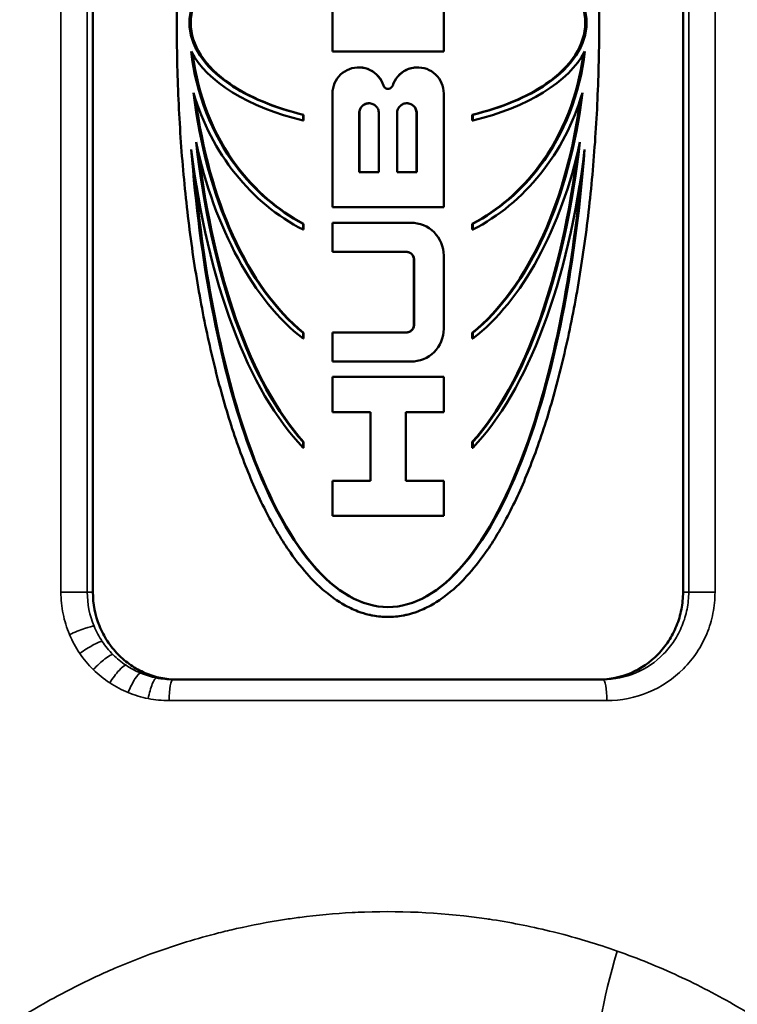
# Paper-space layout 'Layout1' of a CAD drawing. Units: inches. Extents: x 0 to 16.4, y 0 to 10.4.
# Drawn here: x 7.8 to 8.1, y 6.3 to 6.6 of the extents above; entities that cross this region are included whole.
import ezdxf

# ---------------------------------------------------------------- set-up
doc = ezdxf.new("R2010")
doc.units = ezdxf.units.IN
doc.header["$MEASUREMENT"] = 0
doc.layers.add('Viewport3ForCustomObjects_0', color=7, linetype='Continuous')
doc.layers.add('Visible (ANSI)', color=7, linetype='Continuous', lineweight=50)
doc.layers.add('Visible Narrow (ANSI)', color=7, linetype='Continuous', lineweight=35)

# ---------------------------------------------------------------- blocks, each defined once
blk = doc.blocks.new('CustomObjectsInViewport3_0')
at = {"layer": 'Visible (ANSI)'}
for p, q in [((-10001.54331, -10004.52881), (-10001.54331, -10003.71631)), ((-10001.12212, -10003.71631), (-10001.12212, -10004.52881)), ((-10001.37234, -10004.14311), (-10001.37234, -10004.06189)), ((-10001.29292, -10004.06189), (-10001.29292, -10004.14311)), ((-10001.37234, -10004.14311), (-10001.29292, -10004.14311)), ((-10001.35362, -10004.15436), (-10001.35348, -10004.15436)), ((-10001.31165, -10004.15437), (-10001.31152, -10004.15437)), ((-10001.37234, -10004.25411), (-10001.37234, -10004.17289)), ((-10001.29292, -10004.17289), (-10001.29292, -10004.25411)), ((-10001.39328, -10004.18815), (-10001.39328, -10004.19226)), ((-10001.39289, -10004.18815), (-10001.39328, -10004.18815)), ((-10001.39289, -10004.19226), (-10001.39328, -10004.19226)), ((-10001.39289, -10004.18815), (-10001.39289, -10004.19226)), ((-10001.35323, -10004.22909), (-10001.35323, -10004.18693)), ((-10001.3531, -10004.18693), (-10001.3531, -10004.22909)), ((-10001.33924, -10004.18693), (-10001.33924, -10004.22909)), ((-10001.32619, -10004.22909), (-10001.32619, -10004.18693)), ((-10001.31233, -10004.22909), (-10001.31233, -10004.18693)), ((-10001.3122, -10004.18693), (-10001.3122, -10004.22909)), ((-10001.27255, -10004.18815), (-10001.27216, -10004.18815)), ((-10001.27255, -10004.19226), (-10001.27255, -10004.18815)), ((-10001.27255, -10004.19226), (-10001.27216, -10004.19226)), ((-10001.27216, -10004.19226), (-10001.27216, -10004.18815)), ((-10001.35323, -10004.22909), (-10001.33924, -10004.22909)), ((-10001.32619, -10004.22909), (-10001.3122, -10004.22909)), ((-10001.37234, -10004.25411), (-10001.29292, -10004.25411)), ((-10001.39328, -10004.26598), (-10001.39328, -10004.2701)), ((-10001.39289, -10004.26598), (-10001.39328, -10004.26598)), ((-10001.39289, -10004.2701), (-10001.39328, -10004.2701)), ((-10001.39289, -10004.26598), (-10001.39289, -10004.2701)), ((-10001.37234, -10004.28608), (-10001.37234, -10004.26523)), ((-10001.3164, -10004.26523), (-10001.37234, -10004.26523)), ((-10001.27255, -10004.26598), (-10001.27216, -10004.26598)), ((-10001.27255, -10004.2701), (-10001.27255, -10004.26598)), ((-10001.27255, -10004.2701), (-10001.27216, -10004.2701)), ((-10001.27216, -10004.2701), (-10001.27216, -10004.26598)), ((-10001.37234, -10004.28608), (-10001.31959, -10004.28608)), ((-10001.31419, -10004.33804), (-10001.31419, -10004.29157)), ((-10001.31407, -10004.33804), (-10001.31407, -10004.29157)), ((-10001.29292, -10004.28856), (-10001.29292, -10004.34104)), ((-10001.45918, -10004.31681), (-10001.45918, -10004.31681)), ((-10001.41903, -10004.31681), (-10001.41903, -10004.31681)), ((-10001.2464, -10004.31681), (-10001.2464, -10004.31681)), ((-10001.20625, -10004.31681), (-10001.20625, -10004.31681)), ((-10001.39328, -10004.34382), (-10001.39328, -10004.34794)), ((-10001.39289, -10004.34382), (-10001.39328, -10004.34382)), ((-10001.39289, -10004.34794), (-10001.39328, -10004.34794)), ((-10001.39289, -10004.34382), (-10001.39289, -10004.34794)), ((-10001.31959, -10004.34353), (-10001.37234, -10004.34353)), ((-10001.37234, -10004.36438), (-10001.37234, -10004.34353)), ((-10001.27255, -10004.34382), (-10001.27216, -10004.34382)), ((-10001.27255, -10004.34794), (-10001.27255, -10004.34382)), ((-10001.27255, -10004.34794), (-10001.27216, -10004.34794)), ((-10001.27216, -10004.34794), (-10001.27216, -10004.34382)), ((-10001.37234, -10004.36438), (-10001.3164, -10004.36438)), ((-10001.37234, -10004.40034), (-10001.37234, -10004.37532)), ((-10001.29292, -10004.37532), (-10001.37234, -10004.37532)), ((-10001.29292, -10004.37532), (-10001.29292, -10004.40034)), ((-10001.37234, -10004.40034), (-10001.34513, -10004.40034)), ((-10001.34513, -10004.44946), (-10001.34513, -10004.40034)), ((-10001.31995, -10004.40034), (-10001.29292, -10004.40034)), ((-10001.31995, -10004.40034), (-10001.31995, -10004.44946)), ((-10001.39328, -10004.42166), (-10001.39328, -10004.42578)), ((-10001.39289, -10004.42166), (-10001.39328, -10004.42166)), ((-10001.39289, -10004.42166), (-10001.39289, -10004.42578)), ((-10001.27255, -10004.42166), (-10001.27216, -10004.42166)), ((-10001.27255, -10004.42578), (-10001.27255, -10004.42166)), ((-10001.27216, -10004.42578), (-10001.27216, -10004.42166)), ((-10001.39289, -10004.42578), (-10001.39328, -10004.42578)), ((-10001.27255, -10004.42578), (-10001.27216, -10004.42578)), ((-10001.37234, -10004.47448), (-10001.37234, -10004.44946)), ((-10001.34513, -10004.44946), (-10001.37234, -10004.44946)), ((-10001.29292, -10004.44946), (-10001.31995, -10004.44946)), ((-10001.29292, -10004.44946), (-10001.29292, -10004.47448)), ((-10001.37234, -10004.47448), (-10001.29292, -10004.47448)), ((-10001.17938, -10004.59131), (-10001.48605, -10004.59131))]:
    blk.add_line(p, q, dxfattribs=at)
for points, knots in [([(-10001.33272, -10004.54663), (-10001.33452, -10004.54663), (-10001.33632, -10004.54655), (-10001.33812, -10004.54638), (-10001.33992, -10004.54621), (-10001.34171, -10004.54595), (-10001.3435, -10004.54561), (-10001.3444, -10004.54545), (-10001.34529, -10004.54526), (-10001.34618, -10004.54505), (-10001.34885, -10004.54441), (-10001.3515, -10004.5436), (-10001.35413, -10004.5426), (-10001.35588, -10004.54193), (-10001.35762, -10004.54119), (-10001.35934, -10004.54037), (-10001.36279, -10004.53872), (-10001.36619, -10004.53677), (-10001.36952, -10004.53452), (-10001.37119, -10004.5334), (-10001.37285, -10004.5322), (-10001.37449, -10004.53093), (-10001.37777, -10004.52839), (-10001.38099, -10004.52557), (-10001.38415, -10004.52246), (-10001.38573, -10004.52091), (-10001.3873, -10004.51929), (-10001.38885, -10004.5176), (-10001.3935, -10004.51254), (-10001.39802, -10004.50686), (-10001.4024, -10004.5006), (-10001.40533, -10004.49643), (-10001.40819, -10004.492), (-10001.41098, -10004.48731), (-10001.41658, -10004.47795), (-10001.42192, -10004.46758), (-10001.42699, -10004.45628), (-10001.42952, -10004.45063), (-10001.43198, -10004.44476), (-10001.43437, -10004.43866), (-10001.43915, -10004.42646), (-10001.44364, -10004.41339), (-10001.4478, -10004.39955), (-10001.44988, -10004.39263), (-10001.45188, -10004.38551), (-10001.4538, -10004.37822), (-10001.45763, -10004.36363), (-10001.46113, -10004.34833), (-10001.46427, -10004.33244), (-10001.46583, -10004.32449), (-10001.46731, -10004.3164), (-10001.46869, -10004.30818), (-10001.47146, -10004.29173), (-10001.47386, -10004.27477), (-10001.47587, -10004.25742), (-10001.47687, -10004.24875), (-10001.47777, -10004.23998), (-10001.47858, -10004.23114), (-10001.4802, -10004.21345), (-10001.48141, -10004.19546), (-10001.48223, -10004.17731), (-10001.48263, -10004.16824), (-10001.48294, -10004.15912), (-10001.48314, -10004.14999), (-10001.48355, -10004.13173), (-10001.48355, -10004.11339), (-10001.48314, -10004.09513), (-10001.48294, -10004.086), (-10001.48263, -10004.07689), (-10001.48223, -10004.06781), (-10001.48141, -10004.04967), (-10001.4802, -10004.03167), (-10001.47858, -10004.01399), (-10001.47777, -10004.00514), (-10001.47687, -10003.99637), (-10001.47587, -10003.9877), (-10001.47386, -10003.97036), (-10001.47146, -10003.95339), (-10001.46869, -10003.93695), (-10001.46731, -10003.92872), (-10001.46583, -10003.92063), (-10001.46427, -10003.91268), (-10001.46113, -10003.89679), (-10001.45763, -10003.88149), (-10001.4538, -10003.8669), (-10001.45188, -10003.85961), (-10001.44988, -10003.85249), (-10001.4478, -10003.84557), (-10001.44364, -10003.83173), (-10001.43915, -10003.81866), (-10001.43437, -10003.80646), (-10001.43198, -10003.80037), (-10001.42952, -10003.79449), (-10001.42699, -10003.78884), (-10001.42192, -10003.77755), (-10001.41658, -10003.76718), (-10001.41098, -10003.75781), (-10001.40819, -10003.75313), (-10001.40533, -10003.74869), (-10001.4024, -10003.74452), (-10001.39802, -10003.73826), (-10001.3935, -10003.73258), (-10001.38885, -10003.72752), (-10001.3873, -10003.72583), (-10001.38573, -10003.72421), (-10001.38415, -10003.72266), (-10001.38099, -10003.71955), (-10001.37777, -10003.71673), (-10001.37449, -10003.71419), (-10001.37285, -10003.71292), (-10001.37119, -10003.71172), (-10001.36952, -10003.7106), (-10001.36619, -10003.70835), (-10001.36279, -10003.7064), (-10001.35934, -10003.70475), (-10001.35762, -10003.70393), (-10001.35588, -10003.70319), (-10001.35413, -10003.70252), (-10001.3515, -10003.70153), (-10001.34885, -10003.70071), (-10001.34618, -10003.70008), (-10001.34529, -10003.69987), (-10001.3444, -10003.69968), (-10001.3435, -10003.69951), (-10001.34171, -10003.69917), (-10001.33992, -10003.69891), (-10001.33812, -10003.69874), (-10001.33722, -10003.69866), (-10001.33632, -10003.6986), (-10001.33542, -10003.69855), (-10001.33362, -10003.69847), (-10001.33181, -10003.69847), (-10001.33001, -10003.69855), (-10001.32911, -10003.6986), (-10001.32821, -10003.69866), (-10001.32731, -10003.69874), (-10001.32551, -10003.69891), (-10001.32372, -10003.69917), (-10001.32193, -10003.69951), (-10001.32104, -10003.69968), (-10001.32014, -10003.69987), (-10001.31925, -10003.70008), (-10001.31658, -10003.70071), (-10001.31393, -10003.70153), (-10001.3113, -10003.70252), (-10001.30955, -10003.70319), (-10001.30782, -10003.70393), (-10001.30609, -10003.70475), (-10001.30264, -10003.7064), (-10001.29925, -10003.70835), (-10001.29591, -10003.7106), (-10001.29424, -10003.71172), (-10001.29258, -10003.71292), (-10001.29094, -10003.71419), (-10001.28767, -10003.71673), (-10001.28444, -10003.71955), (-10001.28128, -10003.72266), (-10001.2797, -10003.72421), (-10001.27814, -10003.72583), (-10001.27659, -10003.72752), (-10001.27193, -10003.73258), (-10001.26741, -10003.73826), (-10001.26303, -10003.74452), (-10001.26011, -10003.74869), (-10001.25725, -10003.75313), (-10001.25445, -10003.75781), (-10001.24885, -10003.76718), (-10001.24351, -10003.77755), (-10001.23844, -10003.78884), (-10001.23591, -10003.79449), (-10001.23345, -10003.80037), (-10001.23106, -10003.80646), (-10001.22628, -10003.81866), (-10001.22179, -10003.83173), (-10001.21763, -10003.84557), (-10001.21555, -10003.85249), (-10001.21355, -10003.85961), (-10001.21163, -10003.8669), (-10001.2078, -10003.88149), (-10001.2043, -10003.89679), (-10001.20117, -10003.91268), (-10001.1996, -10003.92063), (-10001.19812, -10003.92872), (-10001.19674, -10003.93695), (-10001.19397, -10003.95339), (-10001.19157, -10003.97036), (-10001.18957, -10003.9877), (-10001.18856, -10003.99637), (-10001.18766, -10004.00514), (-10001.18685, -10004.01399), (-10001.18524, -10004.03167), (-10001.18402, -10004.04967), (-10001.18321, -10004.06781), (-10001.1828, -10004.07689), (-10001.18249, -10004.086), (-10001.18229, -10004.09513), (-10001.18188, -10004.11339), (-10001.18188, -10004.13173), (-10001.18229, -10004.14999), (-10001.18249, -10004.15912), (-10001.1828, -10004.16824), (-10001.18321, -10004.17731), (-10001.18402, -10004.19546), (-10001.18524, -10004.21345), (-10001.18685, -10004.23114), (-10001.18766, -10004.23998), (-10001.18856, -10004.24875), (-10001.18957, -10004.25742), (-10001.19157, -10004.27477), (-10001.19397, -10004.29173), (-10001.19674, -10004.30818), (-10001.19812, -10004.3164), (-10001.1996, -10004.32449), (-10001.20117, -10004.33244), (-10001.2043, -10004.34833), (-10001.2078, -10004.36363), (-10001.21163, -10004.37822), (-10001.21355, -10004.38551), (-10001.21555, -10004.39263), (-10001.21763, -10004.39955), (-10001.22179, -10004.41339), (-10001.22628, -10004.42646), (-10001.23106, -10004.43866), (-10001.23345, -10004.44476), (-10001.23591, -10004.45063), (-10001.23844, -10004.45628), (-10001.24351, -10004.46758), (-10001.24885, -10004.47795), (-10001.25445, -10004.48731), (-10001.25725, -10004.492), (-10001.26011, -10004.49643), (-10001.26303, -10004.5006), (-10001.26741, -10004.50686), (-10001.27193, -10004.51254), (-10001.27659, -10004.5176), (-10001.27814, -10004.51929), (-10001.2797, -10004.52091), (-10001.28128, -10004.52246), (-10001.28444, -10004.52557), (-10001.28767, -10004.52839), (-10001.29094, -10004.53093), (-10001.29258, -10004.5322), (-10001.29424, -10004.5334), (-10001.29591, -10004.53452), (-10001.29925, -10004.53677), (-10001.30264, -10004.53872), (-10001.30609, -10004.54037), (-10001.30782, -10004.54119), (-10001.30955, -10004.54193), (-10001.3113, -10004.5426), (-10001.31393, -10004.5436), (-10001.31658, -10004.54441), (-10001.31925, -10004.54505), (-10001.32014, -10004.54526), (-10001.32104, -10004.54545), (-10001.32193, -10004.54561), (-10001.32372, -10004.54595), (-10001.32551, -10004.54621), (-10001.32731, -10004.54638), (-10001.32911, -10004.54655), (-10001.33091, -10004.54663), (-10001.33272, -10004.54663)], [0, 0, 0, 0, 0.032725, 0.032725, 0.032725, 0.06545, 0.06545, 0.06545, 0.081812, 0.081812, 0.081812, 0.1309, 0.1309, 0.1309, 0.163625, 0.163625, 0.163625, 0.229074, 0.229074, 0.229074, 0.261799, 0.261799, 0.261799, 0.327249, 0.327249, 0.327249, 0.359974, 0.359974, 0.359974, 0.458149, 0.458149, 0.458149, 0.523599, 0.523599, 0.523599, 0.654498, 0.654498, 0.654498, 0.719948, 0.719948, 0.719948, 0.850848, 0.850848, 0.850848, 0.916298, 0.916298, 0.916298, 1.047198, 1.047198, 1.047198, 1.112647, 1.112647, 1.112647, 1.243547, 1.243547, 1.243547, 1.308997, 1.308997, 1.308997, 1.439897, 1.439897, 1.439897, 1.505346, 1.505346, 1.505346, 1.636246, 1.636246, 1.636246, 1.701696, 1.701696, 1.701696, 1.832596, 1.832596, 1.832596, 1.898046, 1.898046, 1.898046, 2.028945, 2.028945, 2.028945, 2.094395, 2.094395, 2.094395, 2.225295, 2.225295, 2.225295, 2.290745, 2.290745, 2.290745, 2.421644, 2.421644, 2.421644, 2.487094, 2.487094, 2.487094, 2.617994, 2.617994, 2.617994, 2.683444, 2.683444, 2.683444, 2.781618, 2.781618, 2.781618, 2.814343, 2.814343, 2.814343, 2.879793, 2.879793, 2.879793, 2.912518, 2.912518, 2.912518, 2.977968, 2.977968, 2.977968, 3.010693, 3.010693, 3.010693, 3.05978, 3.05978, 3.05978, 3.076143, 3.076143, 3.076143, 3.108868, 3.108868, 3.108868, 3.12523, 3.12523, 3.12523, 3.157955, 3.157955, 3.157955, 3.174318, 3.174318, 3.174318, 3.207043, 3.207043, 3.207043, 3.223405, 3.223405, 3.223405, 3.272492, 3.272492, 3.272492, 3.305217, 3.305217, 3.305217, 3.370667, 3.370667, 3.370667, 3.403392, 3.403392, 3.403392, 3.468842, 3.468842, 3.468842, 3.501567, 3.501567, 3.501567, 3.599742, 3.599742, 3.599742, 3.665191, 3.665191, 3.665191, 3.796091, 3.796091, 3.796091, 3.861541, 3.861541, 3.861541, 3.992441, 3.992441, 3.992441, 4.057891, 4.057891, 4.057891, 4.18879, 4.18879, 4.18879, 4.25424, 4.25424, 4.25424, 4.38514, 4.38514, 4.38514, 4.45059, 4.45059, 4.45059, 4.581489, 4.581489, 4.581489, 4.646939, 4.646939, 4.646939, 4.777839, 4.777839, 4.777839, 4.843289, 4.843289, 4.843289, 4.974188, 4.974188, 4.974188, 5.039638, 5.039638, 5.039638, 5.170538, 5.170538, 5.170538, 5.235988, 5.235988, 5.235988, 5.366887, 5.366887, 5.366887, 5.432337, 5.432337, 5.432337, 5.563237, 5.563237, 5.563237, 5.628687, 5.628687, 5.628687, 5.759587, 5.759587, 5.759587, 5.825036, 5.825036, 5.825036, 5.923211, 5.923211, 5.923211, 5.955936, 5.955936, 5.955936, 6.021386, 6.021386, 6.021386, 6.054111, 6.054111, 6.054111, 6.119561, 6.119561, 6.119561, 6.152286, 6.152286, 6.152286, 6.201373, 6.201373, 6.201373, 6.217735, 6.217735, 6.217735, 6.25046, 6.25046, 6.25046, 6.283185, 6.283185, 6.283185, 6.283185]), ([(-10001.39328, -10004.05698), (-10001.41405, -10004.06196), (-10001.43235, -10004.06956), (-10001.44605, -10004.07891), (-10001.46431, -10004.09137), (-10001.47441, -10004.10694), (-10001.47441, -10004.12256)], [2.01026, 2.01026, 2.01026, 2.01026, 2.495117, 2.495117, 2.495117, 3.141593, 3.141593, 3.141593, 3.141593]), ([(-10001.39289, -10004.05698), (-10001.41353, -10004.06196), (-10001.45595, -10004.07969), (-10001.4735, -10004.10694), (-10001.4735, -10004.12256)], [2.01026, 2.01026, 2.01026, 2.01026, 2.495117, 3.141593, 3.141593, 3.141593, 3.141593]), ([(-10001.19193, -10004.12256), (-10001.19193, -10004.10694), (-10001.20948, -10004.07969), (-10001.2519, -10004.06196), (-10001.27255, -10004.05698)], [-3.141593, -3.141593, -3.141593, -3.141593, -2.495117, -2.01026, -2.01026, -2.01026, -2.01026]), ([(-10001.19102, -10004.12256), (-10001.19102, -10004.10694), (-10001.20112, -10004.09137), (-10001.21938, -10004.07891), (-10001.23308, -10004.06956), (-10001.25138, -10004.06196), (-10001.27216, -10004.05698)], [-3.141593, -3.141593, -3.141593, -3.141593, -2.495117, -2.495117, -2.495117, -2.01026, -2.01026, -2.01026, -2.01026]), ([(-10001.47441, -10004.12256), (-10001.47441, -10004.13818), (-10001.46431, -10004.15375), (-10001.44605, -10004.16621), (-10001.43235, -10004.17556), (-10001.41405, -10004.18316), (-10001.39328, -10004.18815)], [-3.141593, -3.141593, -3.141593, -3.141593, -2.495117, -2.495117, -2.495117, -2.01026, -2.01026, -2.01026, -2.01026]), ([(-10001.4735, -10004.12256), (-10001.4735, -10004.13818), (-10001.45595, -10004.16543), (-10001.41353, -10004.18316), (-10001.39289, -10004.18815)], [-3.141593, -3.141593, -3.141593, -3.141593, -2.495117, -2.01026, -2.01026, -2.01026, -2.01026]), ([(-10001.27255, -10004.18815), (-10001.2519, -10004.18316), (-10001.20948, -10004.16543), (-10001.19193, -10004.13818), (-10001.19193, -10004.12256)], [2.01026, 2.01026, 2.01026, 2.01026, 2.495117, 3.141593, 3.141593, 3.141593, 3.141593]), ([(-10001.27216, -10004.18815), (-10001.25138, -10004.18316), (-10001.23308, -10004.17556), (-10001.21938, -10004.16621), (-10001.20112, -10004.15375), (-10001.19102, -10004.13818), (-10001.19102, -10004.12256)], [2.01026, 2.01026, 2.01026, 2.01026, 2.495117, 2.495117, 2.495117, 3.141593, 3.141593, 3.141593, 3.141593]), ([(-10001.47323, -10004.14303), (-10001.46978, -10004.17302), (-10001.45853, -10004.2018), (-10001.44116, -10004.2249), (-10001.42814, -10004.24222), (-10001.41167, -10004.25633), (-10001.39328, -10004.26598)], [-1.441284, -1.441284, -1.441284, -1.441284, -0.868816, -0.868816, -0.868816, -0.439464, -0.439464, -0.439464, -0.439464]), ([(-10001.27216, -10004.26598), (-10001.25376, -10004.25633), (-10001.23729, -10004.24222), (-10001.22427, -10004.2249), (-10001.20691, -10004.2018), (-10001.19565, -10004.17302), (-10001.1922, -10004.14303)], [3.581057, 3.581057, 3.581057, 3.581057, 4.010408, 4.010408, 4.010408, 4.582877, 4.582877, 4.582877, 4.582877]), ([(-10001.47208, -10004.14511), (-10001.46838, -10004.17435), (-10001.44883, -10004.22383), (-10001.41117, -10004.25633), (-10001.39289, -10004.26598)], [-1.4280309, -1.4280309, -1.4280309, -1.4280309, -0.8688156, -0.4394641, -0.4394641, -0.4394641, -0.4394641]), ([(-10001.27255, -10004.26598), (-10001.25426, -10004.25633), (-10001.2166, -10004.22383), (-10001.19705, -10004.17435), (-10001.19335, -10004.14511)], [3.5810568, 3.5810568, 3.5810568, 3.5810568, 4.0104082, 4.5696235, 4.5696235, 4.5696235, 4.5696235]), ([(-10001.37234, -10004.17289), (-10001.37234, -10004.16789), (-10001.37018, -10004.1629), (-10001.36655, -10004.15946), (-10001.36292, -10004.15602), (-10001.35782, -10004.15415), (-10001.35279, -10004.15438), (-10001.35028, -10004.15449), (-10001.34778, -10004.15513), (-10001.34553, -10004.15624), (-10001.34101, -10004.15845), (-10001.33745, -10004.16252), (-10001.33592, -10004.16728)], [-2.834198, -2.834198, -2.834198, -2.834198, -2.024427, -2.024427, -2.024427, -1.214656, -1.214656, -1.214656, -0.809771, -0.809771, -0.809771, 0, 0, 0, 0]), ([(-10001.35348, -10004.15436), (-10001.35321, -10004.15436), (-10001.35044, -10004.15442), (-10001.34273, -10004.15641), (-10001.33742, -10004.16252), (-10001.3359, -10004.16728)], [-1.258906, -1.258906, -1.258906, -1.258906, -1.214656, -0.809771, 0, 0, 0, 0]), ([(-10001.32936, -10004.16728), (-10001.32785, -10004.16252), (-10001.32231, -10004.1561), (-10001.31447, -10004.15437), (-10001.31165, -10004.15437)], [-2.834198, -2.834198, -2.834198, -2.834198, -2.024427, -1.568861, -1.568861, -1.568861, -1.568861]), ([(-10001.32934, -10004.16728), (-10001.32781, -10004.16252), (-10001.32425, -10004.15841), (-10001.31973, -10004.15623), (-10001.31522, -10004.15404), (-10001.30976, -10004.15377), (-10001.30505, -10004.15551), (-10001.30035, -10004.15725), (-10001.2964, -10004.16099), (-10001.29442, -10004.16559), (-10001.29343, -10004.16788), (-10001.29292, -10004.17039), (-10001.29292, -10004.17289)], [-2.834198, -2.834198, -2.834198, -2.834198, -2.024427, -2.024427, -2.024427, -1.214656, -1.214656, -1.214656, -0.404885, -0.404885, -0.404885, 0, 0, 0, 0]), ([(-10001.47145, -10004.17257), (-10001.46702, -10004.20948), (-10001.45761, -10004.24455), (-10001.44413, -10004.27413), (-10001.43065, -10004.3037), (-10001.4131, -10004.32778), (-10001.39328, -10004.34382)], [-1.3648119, -1.3648119, -1.3648119, -1.3648119, -0.902138, -0.902138, -0.902138, -0.4394641, -0.4394641, -0.4394641, -0.4394641]), ([(-10001.33592, -10004.16728), (-10001.33567, -10004.16807), (-10001.33512, -10004.16876), (-10001.33441, -10004.16919), (-10001.33388, -10004.16951), (-10001.33325, -10004.16968), (-10001.33263, -10004.16968), (-10001.3318, -10004.16968), (-10001.33097, -10004.16937), (-10001.33035, -10004.16882), (-10001.32988, -10004.16841), (-10001.32953, -10004.16787), (-10001.32934, -10004.16728)], [-3.141593, -3.141593, -3.141593, -3.141593, -2.419649, -2.419649, -2.419649, -1.878191, -1.878191, -1.878191, -1.156248, -1.156248, -1.156248, -0.61479, -0.61479, -0.61479, -0.61479]), ([(-10001.3359, -10004.16728), (-10001.33565, -10004.16807), (-10001.3347, -10004.16927), (-10001.33242, -10004.16991), (-10001.33036, -10004.16913), (-10001.32955, -10004.16787), (-10001.32936, -10004.16728)], [-3.141593, -3.141593, -3.141593, -3.141593, -2.419649, -1.878191, -1.156248, -0.61479, -0.61479, -0.61479, -0.61479]), ([(-10001.27216, -10004.34382), (-10001.25233, -10004.32778), (-10001.23478, -10004.3037), (-10001.2213, -10004.27413), (-10001.20782, -10004.24455), (-10001.19841, -10004.20948), (-10001.19399, -10004.17257)], [3.5810568, 3.5810568, 3.5810568, 3.5810568, 4.0437306, 4.0437306, 4.0437306, 4.5064045, 4.5064045, 4.5064045, 4.5064045]), ([(-10001.46994, -10004.1775), (-10001.46532, -10004.2126), (-10001.44668, -10004.2807), (-10001.41259, -10004.32778), (-10001.39289, -10004.34382)], [-1.3441671, -1.3441671, -1.3441671, -1.3441671, -0.902138, -0.4394641, -0.4394641, -0.4394641, -0.4394641]), ([(-10001.27255, -10004.34382), (-10001.25285, -10004.32778), (-10001.21875, -10004.2807), (-10001.20011, -10004.2126), (-10001.19549, -10004.1775)], [3.5810568, 3.5810568, 3.5810568, 3.5810568, 4.0437306, 4.4857598, 4.4857598, 4.4857598, 4.4857598]), ([(-10001.35323, -10004.18693), (-10001.35323, -10004.18646), (-10001.35318, -10004.18599), (-10001.35299, -10004.18507), (-10001.35285, -10004.18462), (-10001.35241, -10004.1836), (-10001.35196, -10004.18277), (-10001.35048, -10004.18133), (-10001.34972, -10004.18083), (-10001.34786, -10004.18006), (-10001.34694, -10004.17997), (-10001.34532, -10004.17998), (-10001.34439, -10004.18017), (-10001.34279, -10004.18083), (-10001.34202, -10004.18128), (-10001.34069, -10004.18261), (-10001.34019, -10004.18335), (-10001.33964, -10004.18459), (-10001.3395, -10004.18505), (-10001.3393, -10004.18598), (-10001.33924, -10004.18645), (-10001.33924, -10004.18693)], [-0.05972486, -0.05972486, -0.05972486, -0.05972486, -0.05459502, -0.05459502, -0.04946384, -0.04946384, -0.04250738, -0.04250738, -0.03709782, -0.03709782, -0.03043499, -0.03043499, -0.02156822, -0.02156822, -0.01392624, -0.01392624, -0.00723551, -0.00723551, -0.00361494, -0.00361494, 0, 0, 0, 0]), ([(-10001.3462, -10004.17998), (-10001.3467, -10004.17998), (-10001.34877, -10004.1802), (-10001.35201, -10004.18226), (-10001.3531, -10004.18537), (-10001.3531, -10004.18693)], [-1.56441, -1.56441, -1.56441, -1.56441, -1.346397, -0.673198, 0, 0, 0, 0]), ([(-10001.32619, -10004.18693), (-10001.32619, -10004.18646), (-10001.32614, -10004.18599), (-10001.32595, -10004.18507), (-10001.3258, -10004.18462), (-10001.32537, -10004.1836), (-10001.32492, -10004.18277), (-10001.32344, -10004.18133), (-10001.32267, -10004.18083), (-10001.32081, -10004.18006), (-10001.31989, -10004.17997), (-10001.31827, -10004.17998), (-10001.31734, -10004.18017), (-10001.31575, -10004.18083), (-10001.31497, -10004.18128), (-10001.31364, -10004.18261), (-10001.31314, -10004.18335), (-10001.3126, -10004.18459), (-10001.31245, -10004.18505), (-10001.31225, -10004.18598), (-10001.3122, -10004.18645), (-10001.3122, -10004.18693)], [-0.05972486, -0.05972486, -0.05972486, -0.05972486, -0.05459502, -0.05459502, -0.04946384, -0.04946384, -0.04250738, -0.04250738, -0.03709782, -0.03709782, -0.03043499, -0.03043499, -0.02156822, -0.02156822, -0.01392624, -0.01392624, -0.00723551, -0.00723551, -0.00361494, -0.00361494, 0, 0, 0, 0]), ([(-10001.31233, -10004.18693), (-10001.31233, -10004.18485), (-10001.3141, -10004.18118), (-10001.31781, -10004.17996), (-10001.31942, -10004.17998)], [-3.141593, -3.141593, -3.141593, -3.141593, -2.243995, -1.551383, -1.551383, -1.551383, -1.551383]), ([(-10001.33272, -10004.53955), (-10001.35133, -10004.53955), (-10001.36992, -10004.52902), (-10001.38712, -10004.5088), (-10001.40432, -10004.48857), (-10001.42012, -10004.45864), (-10001.43333, -10004.42115), (-10001.45313, -10004.36492), (-10001.4671, -10004.29167), (-10001.47306, -10004.21305)], [-3.141593, -3.141593, -3.141593, -3.141593, -2.755294, -2.755294, -2.755294, -2.368995, -2.368995, -2.368995, -1.789546, -1.789546, -1.789546, -1.789546]), ([(-10001.46967, -10004.20777), (-10001.46442, -10004.2541), (-10001.45482, -10004.29768), (-10001.4417, -10004.33447), (-10001.42857, -10004.37126), (-10001.41193, -10004.40126), (-10001.39328, -10004.42166)], [-1.3100427, -1.3100427, -1.3100427, -1.3100427, -0.8747534, -0.8747534, -0.8747534, -0.4394641, -0.4394641, -0.4394641, -0.4394641]), ([(-10001.19237, -10004.21305), (-10001.19833, -10004.29167), (-10001.2123, -10004.36492), (-10001.2321, -10004.42115), (-10001.24531, -10004.45864), (-10001.26111, -10004.48857), (-10001.27831, -10004.5088), (-10001.29551, -10004.52902), (-10001.3141, -10004.53955), (-10001.33272, -10004.53955)], [1.789546, 1.789546, 1.789546, 1.789546, 2.368995, 2.368995, 2.368995, 2.755294, 2.755294, 2.755294, 3.141593, 3.141593, 3.141593, 3.141593]), ([(-10001.27216, -10004.42166), (-10001.2535, -10004.40126), (-10001.23686, -10004.37126), (-10001.22374, -10004.33447), (-10001.21061, -10004.29768), (-10001.20101, -10004.2541), (-10001.19576, -10004.20777)], [3.5810568, 3.5810568, 3.5810568, 3.5810568, 4.016346, 4.016346, 4.016346, 4.4516353, 4.4516353, 4.4516353, 4.4516353]), ([(-10001.46783, -10004.21591), (-10001.46244, -10004.2592), (-10001.44352, -10004.34303), (-10001.41142, -10004.40126), (-10001.39289, -10004.42166)], [-1.2844409, -1.2844409, -1.2844409, -1.2844409, -0.8747534, -0.4394641, -0.4394641, -0.4394641, -0.4394641]), ([(-10001.27255, -10004.42166), (-10001.25401, -10004.40126), (-10001.22191, -10004.34303), (-10001.20299, -10004.2592), (-10001.19761, -10004.21591)], [3.5810568, 3.5810568, 3.5810568, 3.5810568, 4.016346, 4.4260336, 4.4260336, 4.4260336, 4.4260336]), ([(-10001.47072, -10004.2303), (-10001.46417, -10004.30235), (-10001.44138, -10004.41705), (-10001.38816, -10004.5185), (-10001.35121, -10004.53955), (-10001.33272, -10004.53955)], [1.832154, 1.832154, 1.832154, 1.832154, 2.368995, 2.755294, 3.141593, 3.141593, 3.141593, 3.141593]), ([(-10001.33272, -10004.53955), (-10001.31422, -10004.53955), (-10001.27727, -10004.5185), (-10001.22405, -10004.41705), (-10001.20127, -10004.30235), (-10001.19471, -10004.2303)], [-3.141593, -3.141593, -3.141593, -3.141593, -2.755294, -2.368995, -1.832154, -1.832154, -1.832154, -1.832154]), ([(-10001.31419, -10004.29157), (-10001.31419, -10004.2912), (-10001.31422, -10004.29083), (-10001.31438, -10004.29011), (-10001.31449, -10004.28976), (-10001.31491, -10004.28878), (-10001.3153, -10004.28818), (-10001.31636, -10004.28711), (-10001.31697, -10004.28675), (-10001.31786, -10004.28637), (-10001.31822, -10004.28626), (-10001.31894, -10004.28611), (-10001.31931, -10004.28608), (-10001.31968, -10004.28608)], [0, 0, 0, 0, 0.00280246, 0.00280246, 0.00560468, 0.00560468, 0.01094318, 0.01094318, 0.01705726, 0.01705726, 0.02078109, 0.02078109, 0.02450323, 0.02450323, 0.02450323, 0.02450323]), ([(-10001.31407, -10004.29157), (-10001.31407, -10004.2912), (-10001.31411, -10004.29083), (-10001.31426, -10004.29011), (-10001.31437, -10004.28976), (-10001.31479, -10004.28878), (-10001.31519, -10004.28818), (-10001.31625, -10004.28711), (-10001.31687, -10004.28675), (-10001.31811, -10004.28623), (-10001.31885, -10004.28608), (-10001.31959, -10004.28608)], [0, 0, 0, 0, 0.00280299, 0.00280299, 0.00560714, 0.00560714, 0.01095609, 0.01095609, 0.01708864, 0.01708864, 0.02455779, 0.02455779, 0.02455779, 0.02455779]), ([(-10001.31968, -10004.34353), (-10001.31931, -10004.34353), (-10001.31894, -10004.34349), (-10001.31822, -10004.34334), (-10001.31787, -10004.34322), (-10001.31689, -10004.3428), (-10001.31629, -10004.34241), (-10001.31522, -10004.34135), (-10001.31486, -10004.34074), (-10001.31448, -10004.33985), (-10001.31437, -10004.33949), (-10001.31422, -10004.33877), (-10001.31419, -10004.3384), (-10001.31419, -10004.33804)], [0, 0, 0, 0, 0.00280255, 0.00280255, 0.00560488, 0.00560488, 0.01094321, 0.01094321, 0.01705683, 0.01705683, 0.02078038, 0.02078038, 0.02450224, 0.02450224, 0.02450224, 0.02450224]), ([(-10001.31959, -10004.34353), (-10001.31922, -10004.34353), (-10001.31885, -10004.34349), (-10001.31813, -10004.34334), (-10001.31777, -10004.34322), (-10001.31679, -10004.3428), (-10001.31619, -10004.34241), (-10001.31511, -10004.34135), (-10001.31475, -10004.34074), (-10001.31436, -10004.33985), (-10001.31425, -10004.33949), (-10001.3141, -10004.33877), (-10001.31407, -10004.3384), (-10001.31407, -10004.33804)], [0, 0, 0, 0, 0.00281998, 0.00281998, 0.00563837, 0.00563837, 0.01100095, 0.01100095, 0.01713604, 0.01713604, 0.02087071, 0.02087071, 0.02460187, 0.02460187, 0.02460187, 0.02460187]), ([(-10001.48314, -10004.59131), (-10001.48709, -10004.59131), (-10001.49097, -10004.59091), (-10001.4986, -10004.58935), (-10001.50238, -10004.58817), (-10001.50962, -10004.58508), (-10001.51306, -10004.58319), (-10001.51956, -10004.57873), (-10001.52266, -10004.57612), (-10001.52823, -10004.5704), (-10001.53073, -10004.56728), (-10001.53516, -10004.56049), (-10001.53708, -10004.55682), (-10001.54167, -10004.54548), (-10001.54331, -10004.53719), (-10001.54331, -10004.52881)], [0, 0, 0, 0, 0.125, 0.125, 0.25, 0.25, 0.375, 0.375, 0.5, 0.5, 0.625, 0.625, 0.75, 0.75, 1, 1, 1, 1]), ([(-10001.12212, -10004.52881), (-10001.12212, -10004.53299), (-10001.12252, -10004.5371), (-10001.1233, -10004.54114), (-10001.12408, -10004.54518), (-10001.12527, -10004.54919), (-10001.1268, -10004.55299), (-10001.12834, -10004.55679), (-10001.13021, -10004.56039), (-10001.13243, -10004.56379), (-10001.13464, -10004.56719), (-10001.13719, -10004.57038), (-10001.13996, -10004.57323), (-10001.14552, -10004.57895), (-10001.1522, -10004.58353), (-10001.15939, -10004.58661), (-10001.16657, -10004.58968), (-10001.17445, -10004.59131), (-10001.18229, -10004.59131)], [0, 0, 0, 0, 0.125, 0.125, 0.125, 0.25, 0.25, 0.25, 0.375, 0.375, 0.375, 0.5, 0.5, 0.5, 0.75, 0.75, 0.75, 1, 1, 1, 1])]:
    blk.add_open_spline(points, degree=3, knots=knots, dxfattribs=at)
for points in [[(-10001.39328, -10004.19226), (-10001.43205, -10004.18305), (-10001.462, -10004.16452), (-10001.47323, -10004.14303)], [(-10001.1922, -10004.14303), (-10001.20343, -10004.16452), (-10001.23338, -10004.18305), (-10001.27216, -10004.19226)], [(-10001.31159, -10004.15437), (-10001.31159, -10004.15437), (-10001.31159, -10004.15437), (-10001.31159, -10004.15437)], [(-10001.39328, -10004.2701), (-10001.43014, -10004.25155), (-10001.45911, -10004.21525), (-10001.47145, -10004.17257)], [(-10001.19399, -10004.17257), (-10001.20632, -10004.21525), (-10001.23529, -10004.25155), (-10001.27216, -10004.2701)], [(-10001.39328, -10004.42578), (-10001.41256, -10004.40583), (-10001.44712, -10004.34653), (-10001.46738, -10004.25949), (-10001.47306, -10004.21305)], [(-10001.39328, -10004.34794), (-10001.42847, -10004.32088), (-10001.45653, -10004.26921), (-10001.46967, -10004.20777)], [(-10001.19576, -10004.20777), (-10001.2089, -10004.26921), (-10001.23697, -10004.32088), (-10001.27216, -10004.34794)], [(-10001.19237, -10004.21305), (-10001.19805, -10004.25949), (-10001.21831, -10004.34653), (-10001.25287, -10004.40583), (-10001.27216, -10004.42578)], [(-10001.3164, -10004.26523), (-10001.31025, -10004.26523), (-10001.298, -10004.27028), (-10001.29292, -10004.28245), (-10001.29292, -10004.28856)], [(-10001.29292, -10004.34104), (-10001.29292, -10004.34715), (-10001.298, -10004.35932), (-10001.31025, -10004.36438), (-10001.3164, -10004.36438)]]:
    blk.add_open_spline(points, degree=3, dxfattribs=at)
at = {"layer": 'Visible Narrow (ANSI)'}
for p, q in [((-10001.56614, -10004.52881), (-10001.56614, -10003.71631)), ((-10001.54735, -10003.71631), (-10001.54735, -10004.52881)), ((-10001.11808, -10004.52881), (-10001.11808, -10003.71631)), ((-10001.0993, -10003.71631), (-10001.0993, -10004.52881)), ((-10001.4735, -10004.12256), (-10001.47441, -10004.12256)), ((-10001.19193, -10004.12256), (-10001.19102, -10004.12256)), ((-10001.3359, -10004.16728), (-10001.33592, -10004.16728)), ((-10001.32936, -10004.16728), (-10001.32934, -10004.16728)), ((-10001.3531, -10004.18693), (-10001.35323, -10004.18693)), ((-10001.31233, -10004.18693), (-10001.3122, -10004.18693)), ((-10001.31419, -10004.29157), (-10001.31407, -10004.29157)), ((-10001.31419, -10004.33804), (-10001.31407, -10004.33804)), ((-10001.56614, -10004.52881), (-10001.54735, -10004.52881)), ((-10001.54331, -10004.52881), (-10001.54735, -10004.52881)), ((-10001.12212, -10004.52881), (-10001.11808, -10004.52881)), ((-10001.11808, -10004.52881), (-10001.0993, -10004.52881)), ((-10001.48897, -10004.60631), (-10001.17647, -10004.60631))]:
    blk.add_line(p, q, dxfattribs=at)
at = {"layer": 'Visible Narrow (ANSI)', "extrusion": (0, 0, -1)}
for centre, major_axis, ratio, start_param, end_param in [((-10001.55578, -10004.55913), (0.01386, 0.00574), 0.111834, 4.448434, 6.03524), ((-10001.54859, -10004.57261), (0.01248, 0.00833), 0.155754, 4.483093, 6.066709), ((-10001.5391, -10004.5842), (0.01062, 0.01059), 0.187674, 4.526286, 6.106272), ((-10001.52762, -10004.59365), (0.00835, 0.01246), 0.206916, 4.574621, 6.151049), ((-10001.5147, -10004.60059), (0.00576, 0.01385), 0.213513, 4.623773, 6.197244), ((-10001.50065, -10004.60487), (0.00294, 0.01471), 0.208639, 4.670746, 6.242238), ((-10001.48605, -10004.60631), (0, 0.015), 0.194099, 4.712389, 6.283185), ((-10001.29737, -10003.89879), (-0.21407, -0.70419), 0.32287, 6.250283, 6.313156), ((-10001.48745, -10004.52651), (-0.03629, -0.07151), 0.976239, 5.823095, 6.013668), ((-10001.14875, -10004.78511), (0.02995, 0.09541), 0.194308, 3.587005, 4.65147)]:
    blk.add_ellipse(centre, major_axis=major_axis, ratio=ratio, start_param=start_param, end_param=end_param, dxfattribs=at)
at = {"layer": 'Visible Narrow (ANSI)'}
for centre, major_axis, ratio, start_param, end_param in [((-10001.48503, -10004.5283), (-0.02242, -0.05908), 0.977936, 6.252642, 6.445205), ((-10001.17938, -10004.60631), (0, 0.015), 0.194099, 4.712389, 6.283185)]:
    blk.add_ellipse(centre, major_axis=major_axis, ratio=ratio, start_param=start_param, end_param=end_param, dxfattribs=at)
for points, knots in [([(-10001.56001, -10004.55913), (-10001.56204, -10004.55433), (-10001.56355, -10004.5494), (-10001.5656, -10004.53928), (-10001.56614, -10004.53406), (-10001.56614, -10004.52881)], [0, 0, 0, 0, 0.0003938114, 0.0003938114, 0.0007876229, 0.0007876229, 0.0007876229, 0.0007876229]), ([(-10001.17938, -10004.59131), (-10001.1713, -10004.59131), (-10001.1632, -10004.58964), (-10001.14849, -10004.58341), (-10001.14168, -10004.57877), (-10001.13323, -10004.57016), (-10001.13065, -10004.56696), (-10001.1262, -10004.56017), (-10001.12431, -10004.55658), (-10001.12123, -10004.54902), (-10001.12005, -10004.54504), (-10001.11848, -10004.53703), (-10001.11808, -10004.53295), (-10001.11808, -10004.52881)], [-0.00000006, -0.00000006, -0.00000006, -0.00000006, 0.000627029, 0.000627029, 0.001254118, 0.001254118, 0.001567663, 0.001567663, 0.001881207, 0.001881207, 0.002194752, 0.002194752, 0.002508296, 0.002508296, 0.002508296, 0.002508296]), ([(-10001.0993, -10004.52881), (-10001.0993, -10004.53395), (-10001.0998, -10004.539), (-10001.10078, -10004.54396), (-10001.10176, -10004.54892), (-10001.10324, -10004.55386), (-10001.10517, -10004.55854), (-10001.10711, -10004.56324), (-10001.10947, -10004.56769), (-10001.11226, -10004.57189), (-10001.11506, -10004.5761), (-10001.11831, -10004.58008), (-10001.12184, -10004.58363), (-10001.12895, -10004.59078), (-10001.13753, -10004.59653), (-10001.14678, -10004.60038), (-10001.15606, -10004.60425), (-10001.16621, -10004.60631), (-10001.17647, -10004.60631)], [0, 0, 0, 0, 0.000385721, 0.000385721, 0.000385721, 0.00077197, 0.00077197, 0.00077197, 0.001159284, 0.001159284, 0.001159284, 0.00154787, 0.00154787, 0.00154787, 0.002329129, 0.002329129, 0.002329129, 0.003114238, 0.003114238, 0.003114238, 0.003114238]), ([(-10001.49655, -10005.66344), (-10001.52575, -10005.65313), (-10001.5532, -10005.64041), (-10001.57914, -10005.62559), (-10001.58, -10005.6251), (-10001.58085, -10005.62461), (-10001.5817, -10005.62412), (-10001.59506, -10005.61639), (-10001.60801, -10005.60809), (-10001.62058, -10005.59922), (-10001.63189, -10005.59124), (-10001.64292, -10005.58278), (-10001.65359, -10005.5739), (-10001.65477, -10005.57292), (-10001.65594, -10005.57194), (-10001.65711, -10005.57095), (-10001.67937, -10005.55208), (-10001.69968, -10005.53168), (-10001.71819, -10005.5097), (-10001.71919, -10005.50851), (-10001.72019, -10005.50732), (-10001.72118, -10005.50612), (-10001.72996, -10005.4955), (-10001.73833, -10005.4845), (-10001.74627, -10005.47311), (-10001.74705, -10005.47198), (-10001.74783, -10005.47085), (-10001.74861, -10005.46971), (-10001.75666, -10005.45795), (-10001.76429, -10005.44569), (-10001.77135, -10005.43312), (-10001.77186, -10005.43221), (-10001.77236, -10005.43131), (-10001.77287, -10005.4304), (-10001.78782, -10005.40335), (-10001.80018, -10005.37491), (-10001.8095, -10005.34461), (-10001.80956, -10005.34441), (-10001.80962, -10005.34422), (-10001.80968, -10005.34403), (-10001.81426, -10005.32906), (-10001.81808, -10005.31361), (-10001.82098, -10005.29806), (-10001.82119, -10005.29694), (-10001.82139, -10005.29582), (-10001.82159, -10005.2947), (-10001.8242, -10005.28005), (-10001.82602, -10005.26521), (-10001.82699, -10005.25018), (-10001.82714, -10005.24797), (-10001.82726, -10005.24575), (-10001.82737, -10005.24352), (-10001.82779, -10005.23483), (-10001.82793, -10005.22605), (-10001.82777, -10005.21737), (-10001.82768, -10005.21205), (-10001.82748, -10005.20675), (-10001.82718, -10005.20147), (-10001.82699, -10005.19813), (-10001.82675, -10005.19481), (-10001.82648, -10005.19149), (-10001.82543, -10005.17874), (-10001.82377, -10005.16609), (-10001.82153, -10005.15354), (-10001.82076, -10005.14925), (-10001.81992, -10005.14498), (-10001.81902, -10005.14071), (-10001.81659, -10005.12921), (-10001.81368, -10005.11792), (-10001.81036, -10005.10686), (-10001.80888, -10005.10191), (-10001.80731, -10005.09701), (-10001.80566, -10005.09215), (-10001.80225, -10005.08212), (-10001.7985, -10005.07226), (-10001.79442, -10005.06256), (-10001.79218, -10005.05726), (-10001.78984, -10005.052), (-10001.78741, -10005.04678), (-10001.78325, -10005.03786), (-10001.7788, -10005.02908), (-10001.77412, -10005.02051), (-10001.77116, -10005.01507), (-10001.76809, -10005.00971), (-10001.76495, -10005.00444), (-10001.76024, -10004.99655), (-10001.75533, -10004.98883), (-10001.75022, -10004.98128), (-10001.74664, -10004.97598), (-10001.74297, -10004.97077), (-10001.7392, -10004.96564), (-10001.72505, -10004.94634), (-10001.70959, -10004.92813), (-10001.69278, -10004.91092), (-10001.68821, -10004.90623), (-10001.68352, -10004.90162), (-10001.67874, -10004.89708), (-10001.6724, -10004.89107), (-10001.6659, -10004.8852), (-10001.65926, -10004.87951), (-10001.65433, -10004.87529), (-10001.64933, -10004.87116), (-10001.64426, -10004.86713), (-10001.63732, -10004.86162), (-10001.63025, -10004.8563), (-10001.62304, -10004.85114), (-10001.61796, -10004.84752), (-10001.61281, -10004.84398), (-10001.60759, -10004.84053), (-10001.59505, -10004.83225), (-10001.5821, -10004.82448), (-10001.56871, -10004.81723), (-10001.56027, -10004.81267), (-10001.55163, -10004.8083), (-10001.54282, -10004.80417), (-10001.53778, -10004.8018), (-10001.53269, -10004.79951), (-10001.52757, -10004.79731), (-10001.51816, -10004.79327), (-10001.50864, -10004.78951), (-10001.49902, -10004.78606), (-10001.48415, -10004.78072), (-10001.46903, -10004.77608), (-10001.45363, -10004.77215), (-10001.4494, -10004.77107), (-10001.44514, -10004.77005), (-10001.44087, -10004.76908), (-10001.42959, -10004.76652), (-10001.41818, -10004.76435), (-10001.4066, -10004.76258), (-10001.40295, -10004.76202), (-10001.39927, -10004.7615), (-10001.39558, -10004.76102), (-10001.38318, -10004.75941), (-10001.37071, -10004.75827), (-10001.3583, -10004.75762), (-10001.35539, -10004.75747), (-10001.35248, -10004.75734), (-10001.34958, -10004.75724), (-10001.32033, -10004.75623), (-10001.29117, -10004.75784), (-10001.26215, -10004.76208), (-10001.26078, -10004.76228), (-10001.25941, -10004.76249), (-10001.25804, -10004.7627), (-10001.24346, -10004.76496), (-10001.2289, -10004.7679), (-10001.2147, -10004.77142), (-10001.21408, -10004.77158), (-10001.21345, -10004.77173), (-10001.21283, -10004.77189), (-10001.19796, -10004.77565), (-10001.18337, -10004.78007), (-10001.16908, -10004.78511)], [0.00254128, 0.00254128, 0.00254128, 0.00254128, 0.00493112, 0.00493112, 0.00493112, 0.00500986, 0.00500986, 0.00500986, 0.00624415, 0.00624415, 0.00624415, 0.00735557, 0.00735557, 0.00735557, 0.00747844, 0.00747844, 0.00747844, 0.00982053, 0.00982053, 0.00982053, 0.00994702, 0.00994702, 0.00994702, 0.01107014, 0.01107014, 0.01107014, 0.01118131, 0.01118131, 0.01118131, 0.0123329, 0.0123329, 0.0123329, 0.0124156, 0.0124156, 0.0124156, 0.01488418, 0.01488418, 0.01488418, 0.01489972, 0.01489972, 0.01489972, 0.01611846, 0.01611846, 0.01611846, 0.01620601, 0.01620601, 0.01620601, 0.01735275, 0.01735275, 0.01735275, 0.01752183, 0.01752183, 0.01752183, 0.01818256, 0.01818256, 0.01818256, 0.01858704, 0.01858704, 0.01858704, 0.01884215, 0.01884215, 0.01884215, 0.01982133, 0.01982133, 0.01982133, 0.02015564, 0.02015564, 0.02015564, 0.02105562, 0.02105562, 0.02105562, 0.02145837, 0.02145837, 0.02145837, 0.02228991, 0.02228991, 0.02228991, 0.0227452, 0.0227452, 0.0227452, 0.0235242, 0.0235242, 0.0235242, 0.0240184, 0.0240184, 0.0240184, 0.02475849, 0.02475849, 0.02475849, 0.02527738, 0.02527738, 0.02527738, 0.02722707, 0.02722707, 0.02722707, 0.02775828, 0.02775828, 0.02775828, 0.02846136, 0.02846136, 0.02846136, 0.02898275, 0.02898275, 0.02898275, 0.02969565, 0.02969565, 0.02969565, 0.03019779, 0.03019779, 0.03019779, 0.03140382, 0.03140382, 0.03140382, 0.03216422, 0.03216422, 0.03216422, 0.03259957, 0.03259957, 0.03259957, 0.03339851, 0.03339851, 0.03339851, 0.0346328, 0.0346328, 0.0346328, 0.03497218, 0.03497218, 0.03497218, 0.03586709, 0.03586709, 0.03586709, 0.03614993, 0.03614993, 0.03614993, 0.03710138, 0.03710138, 0.03710138, 0.03732454, 0.03732454, 0.03732454, 0.03956996, 0.03956996, 0.03956996, 0.03967582, 0.03967582, 0.03967582, 0.04080425, 0.04080425, 0.04080425, 0.04085397, 0.04085397, 0.04085397, 0.04203854, 0.04203854, 0.04203854, 0.04203854]), ([(-10001.16908, -10004.78511), (-10001.1542, -10004.79036), (-10001.13963, -10004.79629), (-10001.11108, -10004.80949), (-10001.09708, -10004.81677), (-10001.05675, -10004.84013), (-10001.03177, -10004.85782), (-10000.98521, -10004.89726), (-10000.96353, -10004.91918), (-10000.92484, -10004.96599), (-10000.90764, -10004.99099), (-10000.88526, -10005.03142), (-10000.87835, -10005.04546), (-10000.86604, -10005.07413), (-10000.86062, -10005.08879), (-10000.85135, -10005.1189), (-10000.84749, -10005.13435), (-10000.84154, -10005.16609), (-10000.83952, -10005.18205), (-10000.8374, -10005.21415), (-10000.83731, -10005.23029), (-10000.83912, -10005.26275), (-10000.84102, -10005.27886), (-10000.84662, -10005.31036), (-10000.85031, -10005.32583), (-10000.8594, -10005.35627), (-10000.86477, -10005.37118), (-10000.88287, -10005.41428), (-10000.89764, -10005.44127), (-10000.93204, -10005.49232), (-10000.95126, -10005.51577), (-10000.98299, -10005.54831), (-10000.99406, -10005.5587), (-10001.01723, -10005.57862), (-10001.02939, -10005.58817), (-10001.06711, -10005.61516), (-10001.09375, -10005.63087), (-10001.13617, -10005.65084), (-10001.15072, -10005.6569), (-10001.18073, -10005.66773), (-10001.19599, -10005.67243), (-10001.24222, -10005.68425), (-10001.27376, -10005.68918), (-10001.32225, -10005.69183), (-10001.33862, -10005.69191), (-10001.37104, -10005.69043), (-10001.38722, -10005.68889), (-10001.43535, -10005.68185), (-10001.46642, -10005.67409), (-10001.49655, -10005.66344)], [0.04203854, 0.04203854, 0.04203854, 0.04203854, 0.0432714, 0.0432714, 0.04450427, 0.04450427, 0.04697, 0.04697, 0.04943574, 0.04943574, 0.05190147, 0.05190147, 0.05313434, 0.05313434, 0.0543672, 0.0543672, 0.05560007, 0.05560007, 0.05683294, 0.05683294, 0.0580658, 0.0580658, 0.05929867, 0.05929867, 0.06053154, 0.06053154, 0.0617644, 0.0617644, 0.06423014, 0.06423014, 0.06669587, 0.06669587, 0.06792874, 0.06792874, 0.0691616, 0.0691616, 0.07162734, 0.07162734, 0.07286021, 0.07286021, 0.07409307, 0.07409307, 0.07655881, 0.07655881, 0.07779167, 0.07779167, 0.07902454, 0.07902454, 0.08149027, 0.08149027, 0.08149027, 0.08149027])]:
    blk.add_open_spline(points, degree=3, knots=knots, dxfattribs=at)
for points in [[(-10001.54735, -10004.52881), (-10001.54735, -10004.53723), (-10001.54571, -10004.54546), (-10001.5425, -10004.55319)], [(-10001.5425, -10004.55319), (-10001.54091, -10004.55702), (-10001.53897, -10004.56064), (-10001.53668, -10004.56406)], [(-10001.55269, -10004.57261), (-10001.55557, -10004.56837), (-10001.55801, -10004.56388), (-10001.56001, -10004.55913)], [(-10001.53668, -10004.56406), (-10001.53442, -10004.56744), (-10001.53186, -10004.57056), (-10001.529, -10004.57342)], [(-10001.54302, -10004.5842), (-10001.54661, -10004.58066), (-10001.54984, -10004.5768), (-10001.55269, -10004.57261)], [(-10001.529, -10004.57342), (-10001.52614, -10004.57628), (-10001.52303, -10004.57883), (-10001.51968, -10004.58107)], [(-10001.53132, -10004.59365), (-10001.53552, -10004.59089), (-10001.53942, -10004.58774), (-10001.54302, -10004.5842)], [(-10001.51968, -10004.58107), (-10001.51637, -10004.58329), (-10001.51288, -10004.58516), (-10001.50921, -10004.58669)], [(-10001.51815, -10004.60059), (-10001.52276, -10004.5987), (-10001.52715, -10004.59639), (-10001.53132, -10004.59365)], [(-10001.49784, -10004.59015), (-10001.49396, -10004.59092), (-10001.49001, -10004.59131), (-10001.48605, -10004.59131)]]:
    blk.add_open_spline(points, degree=3, dxfattribs=at)

psp = doc.layouts.get("Layout1")

# ---------------------------------------------------------------- block references
at = {"layer": 'Viewport3ForCustomObjects_0', "xscale": 0.4999999999999881, "yscale": 0.4999999999999881, "zscale": 0.4999999999999881}
psp.add_blockref('CustomObjectsInViewport3_0', (5008.60171, 5008.68794), dxfattribs=at)

doc.saveas('drawing.dxf')
